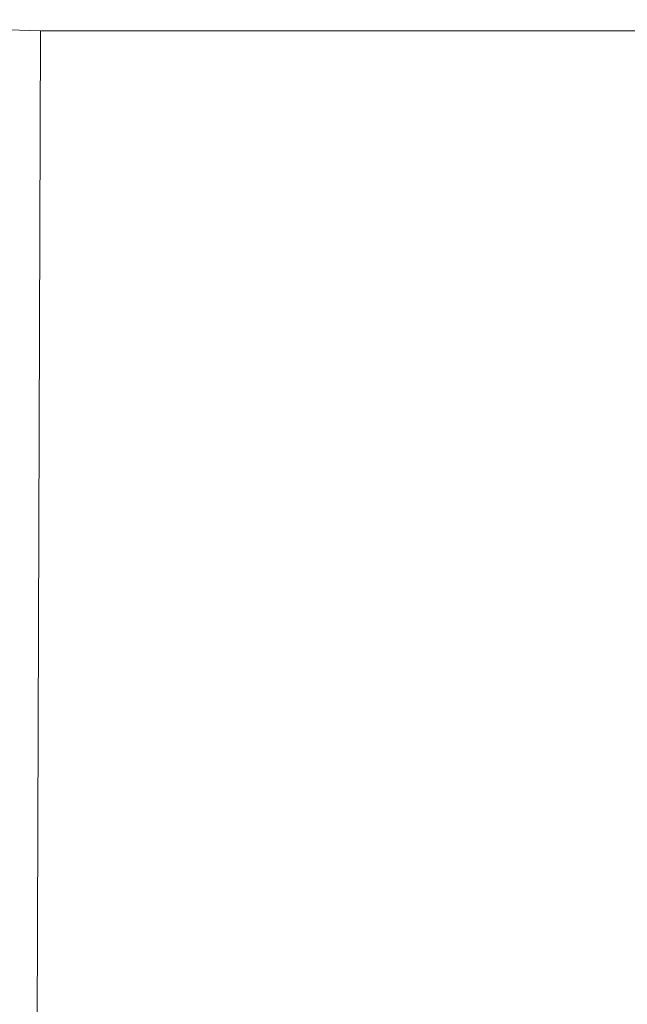
# Model space of a CAD drawing. Units: millimetres. Extents: x 281 to 1132, y 1 to 1115.
# Drawn here: x 681 to 731, y 204 to 285 of the extents above; entities that cross this region are included whole.
import ezdxf

# ---------------------------------------------------------------- set-up
doc = ezdxf.new("R2010")
doc.units = ezdxf.units.MM
doc.header["$LTSCALE"] = 15
doc.styles.add('SLDTEXTSTYLE0', font='TXT', dxfattribs={"width": 0.605})
doc.dimstyles.new('SLDDIMSTYLE0', dxfattribs={"dimtxt": 23.114868, "dimasz": 18.75, "dimexe": 0, "dimexo": 0.0625, "dimgap": 5.778717, "dimtad": 1, "dimdec": 0, "dimrnd": 1e-09, "dimzin": 12, "dimdsep": 46, "dimtxsty": 'SLDTEXTSTYLE0', "dimsah": 1, "dimcen": 0.09, "dimadec": 0, "dimazin": 3, "dimtfac": 1, "dimtdec": 0, "dimtofl": 0, "dimtmove": 0, "dimatfit": 3, "dimfxl": 0, "dimfrac": 2, "dimtolj": 1, "dimtzin": 12, "dimarcsym": 0})

# ---------------------------------------------------------------- blocks, each defined once
blk = doc.blocks.new('SW_SYMBOL_MOD_BOX')
at = {"color": 0, "linetype": 'Continuous', "lineweight": 18}
for p, q in [((3000, 3000), (3000, 12000)), ((3000, 12000), (12000, 12000)), ((12000, 12000), (12000, 3000)), ((3000, 3000), (12000, 3000))]:
    blk.add_line(p, q, dxfattribs=at)
blk = doc.blocks.new('_D_11')
at = {"color": 7, "linetype": 'Continuous', "lineweight": 18}
for p, q in [((434.019, 103.388), (434.019, 0.654)), ((1034.019, 102.377), (1034.019, 0.654)), ((434.019, 15.654), (1034.019, 15.654))]:
    blk.add_line(p, q, dxfattribs=at)
for points in [[(434.019, 15.654), (452.769, 11.904), (452.769, 19.404)], [(1034.019, 15.654), (1015.269, 19.404), (1015.269, 11.904)]]:
    blk.add_solid(points, dxfattribs=at)
at = {"color": 7, "linetype": 'Continuous', "lineweight": 18, "xscale": 0.002046395036887995, "yscale": 0.002046395036887995, "zscale": 0.002046395036887995}
blk.add_blockref('SW_SYMBOL_MOD_BOX', (691.587, 19.095), dxfattribs=at)
at = {"color": 7, "linetype": 'Continuous', "lineweight": 18, "insert": (723.535, 46.35), "char_height": 23.8125, "attachment_point": 1, "style": 'SLDTEXTSTYLE0'}
blk.add_mtext('600', dxfattribs=at)

msp = doc.modelspace()

# ---------------------------------------------------------------- linework, layer by layer
at = {"color": 7, "linetype": 'Continuous', "lineweight": 18}
for p, q in [((683.14, 284.442), (645.622, 285.752)), ((682.569, 120.771), (683.14, 284.442)), ((784.898, 284.442), (683.14, 284.442))]:
    msp.add_line(p, q, dxfattribs=at)

# ---------------------------------------------------------------- dimensions: what is measured, and where the dimension line sits
dim = msp.add_linear_dim(base=(1034.019, 15.654), p1=(434.019, 273.221), p2=(1034.019, 273.221), text='{\\fGDT;o}<>', dimstyle='SLDDIMSTYLE0', dxfattribs=at)
dim.commit()
dim.dimension.update_dxf_attribs({"geometry": '_D_11', "text_midpoint": (734.019, 15.654), "dimtype": 160})

doc.saveas('drawing.dxf')
